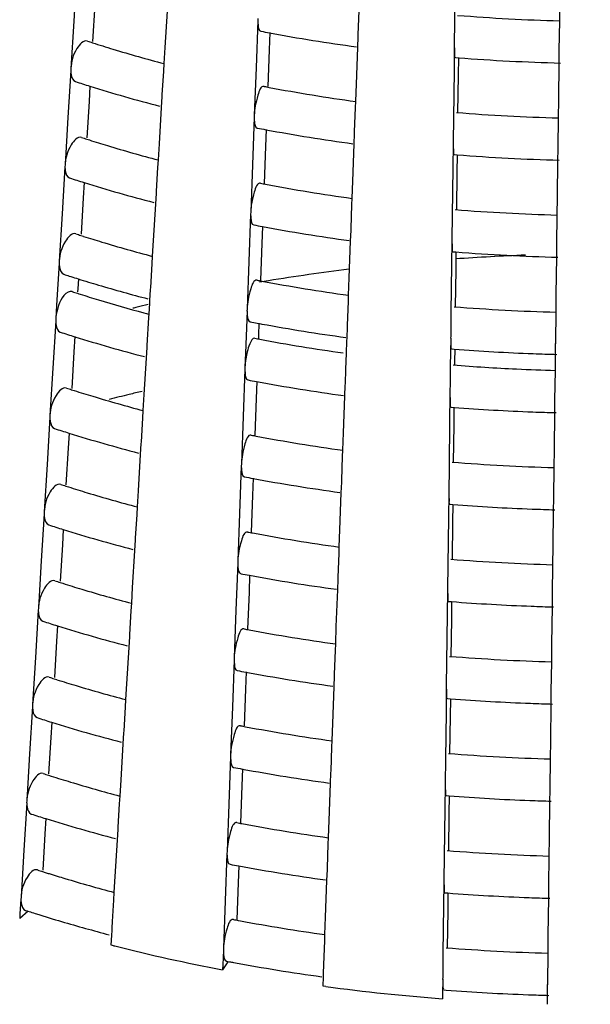
# Model space of a CAD drawing. Units: millimetres. Extents: x -1 to 1616, y -1 to 2285.
# Drawn here: x 845 to 848, y 1439 to 1443 of the extents above; entities that cross this region are included whole.
import ezdxf

# ---------------------------------------------------------------- set-up
doc = ezdxf.new("R2010")
doc.units = ezdxf.units.MM
doc.header["$LTSCALE"] = 148.923077
doc.layers.add('GEOM', color=7, linetype='CONTINUOUS')

msp = doc.modelspace()

# ---------------------------------------------------------------- linework, layer by layer
at = {"layer": 'GEOM', "color": 7, "linetype": 'CONTINUOUS'}
for p, q in [((845.5088, 1443.6462), (845.4952, 1443.4222)), ((847.3022, 1443.6483), (847.2993, 1443.4228)), ((845.5953, 1443.4995), (845.5848, 1443.3267)), ((847.7969, 1443.4246), (847.798, 1443.5094)), ((845.9282, 1443.2972), (845.9386, 1443.4695)), ((846.8428, 1443.3586), (846.847, 1443.4709)), ((845.4952, 1443.4222), (845.4817, 1443.1987)), ((846.367, 1443.4265), (846.3586, 1443.2014)), ((846.3673, 1443.4359), (846.3669, 1443.4259)), ((847.2993, 1443.4228), (847.2979, 1443.3103)), ((847.7952, 1443.2841), (847.7969, 1443.4246)), ((846.4235, 1443.3683), (846.4205, 1443.2872)), ((846.8406, 1443.2984), (846.8425, 1443.3497)), ((846.8425, 1443.3487), (846.8428, 1443.3586)), ((845.9237, 1443.2225), (845.9282, 1443.2972)), ((846.8341, 1443.1242), (846.8406, 1443.2984)), ((847.2978, 1443.3009), (847.2964, 1443.188)), ((847.2979, 1443.3103), (847.2978, 1443.3003)), ((846.4205, 1443.2872), (846.414, 1443.1127)), ((847.3031, 1443.2505), (847.3169, 1443.2494)), ((847.7944, 1443.2244), (847.7951, 1443.2752)), ((847.7951, 1443.2741), (847.7952, 1443.2841)), ((845.9215, 1443.1854), (845.9237, 1443.2225)), ((847.317, 1443.2496), (847.3159, 1443.1653)), ((847.7923, 1443.049), (847.7944, 1443.2244)), ((845.4813, 1443.1894), (845.4677, 1442.9654)), ((845.4817, 1443.1987), (845.4811, 1443.1888)), ((845.9147, 1443.0737), (845.9215, 1443.1854)), ((846.3586, 1443.2014), (846.3503, 1442.9767)), ((847.2964, 1443.188), (847.2936, 1442.9625)), ((847.3159, 1443.1653), (847.3137, 1442.9898)), ((845.5722, 1443.1149), (845.5679, 1443.0426)), ((846.8311, 1443.0429), (846.8341, 1443.1242)), ((845.9111, 1443.0127), (845.9142, 1443.0648)), ((845.9142, 1443.0638), (845.9147, 1443.0737)), ((845.5679, 1443.0426), (845.5573, 1442.8699)), ((846.83, 1443.0117), (846.8311, 1443.0429)), ((847.7912, 1442.9642), (847.7923, 1443.049)), ((845.9007, 1442.8404), (845.9111, 1443.0127)), ((846.3503, 1442.9767), (846.3499, 1442.9668)), ((846.8258, 1442.8995), (846.83, 1443.0117)), ((845.4677, 1442.9654), (845.4543, 1442.7419)), ((846.35, 1442.9674), (846.3416, 1442.7423)), ((847.2936, 1442.9625), (847.2922, 1442.8499)), ((847.7894, 1442.8238), (847.7912, 1442.9642)), ((846.4065, 1442.9091), (846.4035, 1442.828)), ((846.8236, 1442.8392), (846.8255, 1442.8905)), ((846.8255, 1442.8895), (846.8258, 1442.8995)), ((845.8962, 1442.7657), (845.9007, 1442.8404)), ((846.8172, 1442.665), (846.8236, 1442.8392)), ((847.2921, 1442.8406), (847.2907, 1442.7277)), ((847.2922, 1442.8499), (847.292, 1442.8399)), ((846.4035, 1442.828), (846.397, 1442.6535)), ((847.2973, 1442.7901), (847.3112, 1442.789)), ((847.3112, 1442.7893), (847.3102, 1442.7049)), ((847.7887, 1442.764), (847.7893, 1442.8148)), ((847.7894, 1442.8138), (847.7894, 1442.8238)), ((845.4543, 1442.7419), (845.4536, 1442.732)), ((845.894, 1442.7285), (845.8962, 1442.7657)), ((846.3416, 1442.7423), (846.3333, 1442.5176)), ((847.7865, 1442.5887), (847.7887, 1442.764)), ((845.4538, 1442.7326), (845.4402, 1442.5086)), ((845.8873, 1442.6169), (845.894, 1442.7285)), ((847.2907, 1442.7277), (847.2878, 1442.5022)), ((847.3102, 1442.7049), (847.308, 1442.5294)), ((845.5447, 1442.6581), (845.5404, 1442.5858)), ((846.8142, 1442.5837), (846.8172, 1442.665)), ((845.8836, 1442.5559), (845.8867, 1442.608)), ((845.8867, 1442.607), (845.8873, 1442.6169)), ((845.5404, 1442.5858), (845.5299, 1442.4131)), ((845.8732, 1442.3836), (845.8836, 1442.5559)), ((846.8088, 1442.4403), (846.813, 1442.5526)), ((846.813, 1442.5526), (846.8142, 1442.5837)), ((847.7855, 1442.5039), (847.7865, 1442.5887)), ((845.4402, 1442.5086), (845.4268, 1442.2851)), ((846.3331, 1442.5083), (846.3246, 1442.2831)), ((846.3333, 1442.5176), (846.3329, 1442.5076)), ((847.7837, 1442.3634), (847.7855, 1442.5039)), ((847.2878, 1442.5022), (847.2864, 1442.3896)), ((846.3896, 1442.45), (846.3865, 1442.3689)), ((846.8066, 1442.3801), (846.8085, 1442.4314)), ((846.8085, 1442.4304), (846.8088, 1442.4403)), ((845.8687, 1442.3089), (845.8732, 1442.3836)), ((846.3865, 1442.3689), (846.38, 1442.1944)), ((846.8002, 1442.2059), (846.8066, 1442.3801)), ((847.2864, 1442.3802), (847.2849, 1442.2673)), ((847.2864, 1442.3896), (847.2863, 1442.3796)), ((847.2916, 1442.3298), (847.3054, 1442.3287)), ((847.3055, 1442.3289), (847.3044, 1442.2446)), ((847.783, 1442.3037), (847.7836, 1442.3545)), ((847.7836, 1442.3535), (847.7837, 1442.3634)), ((845.4264, 1442.2758), (845.4143, 1442.077)), ((845.4268, 1442.2851), (845.4262, 1442.2752)), ((845.8598, 1442.1601), (845.8665, 1442.2717)), ((845.8665, 1442.2717), (845.8687, 1442.3089)), ((846.3246, 1442.2831), (846.3163, 1442.0584)), ((847.7808, 1442.1284), (847.783, 1442.3037)), ((847.2849, 1442.2673), (847.2821, 1442.0418)), ((847.3044, 1442.2446), (847.3022, 1442.0691)), ((845.5077, 1442.2037), (845.5167, 1442.2009)), ((845.5172, 1442.2013), (845.5143, 1442.154)), ((846.7972, 1442.1246), (846.8002, 1442.2059)), ((845.5143, 1442.154), (845.5134, 1442.139)), ((845.8561, 1442.099), (845.8593, 1442.1512)), ((845.8592, 1442.1502), (845.8598, 1442.1601)), ((845.8523, 1442.0348), (845.8553, 1442.0845)), ((845.8553, 1442.0845), (845.8561, 1442.099)), ((846.7919, 1441.9812), (846.796, 1442.0934)), ((846.796, 1442.0934), (846.7972, 1442.1246)), ((847.7797, 1442.0436), (847.7808, 1442.1284)), ((845.4143, 1442.077), (845.4103, 1442.011)), ((846.3161, 1442.0491), (846.3086, 1441.8493)), ((846.3163, 1442.0584), (846.3159, 1442.0485)), ((847.2821, 1442.0418), (847.2807, 1441.9292)), ((847.778, 1441.9031), (847.7797, 1442.0436)), ((845.4099, 1442.0017), (845.3963, 1441.7777)), ((845.4103, 1442.011), (845.4097, 1442.0011)), ((845.8433, 1441.886), (845.8513, 1442.0181)), ((845.8513, 1442.0181), (845.8523, 1442.0348)), ((846.3726, 1441.9908), (846.3704, 1441.9348)), ((846.7896, 1441.9209), (846.7915, 1441.9723)), ((846.7915, 1441.9712), (846.7919, 1441.9812)), ((845.5008, 1441.9273), (845.4964, 1441.8549)), ((846.3704, 1441.9348), (846.3698, 1441.9189)), ((846.787, 1441.8491), (846.7891, 1441.9053)), ((846.7891, 1441.9053), (846.7896, 1441.9209)), ((847.2806, 1441.9199), (847.2789, 1441.7862)), ((847.2807, 1441.9292), (847.2805, 1441.9193)), ((847.7779, 1441.8931), (847.778, 1441.9031)), ((845.4964, 1441.8549), (845.4859, 1441.6822)), ((845.8396, 1441.825), (845.8428, 1441.8771)), ((845.8427, 1441.8761), (845.8433, 1441.886)), ((847.2858, 1441.8694), (847.2973, 1441.8685)), ((847.2997, 1441.8686), (847.299, 1441.8094)), ((847.7772, 1441.8433), (847.7778, 1441.8941)), ((845.8293, 1441.6527), (845.8396, 1441.825)), ((846.3086, 1441.8493), (846.3061, 1441.783)), ((846.7841, 1441.772), (846.787, 1441.8491)), ((847.299, 1441.8094), (847.2988, 1441.7929)), ((847.7763, 1441.7674), (847.777, 1441.827)), ((847.777, 1441.827), (847.7772, 1441.8433)), ((845.3963, 1441.7777), (845.3828, 1441.5542)), ((846.3059, 1441.7736), (846.2975, 1441.5485)), ((846.3061, 1441.783), (846.3058, 1441.773)), ((846.7817, 1441.7057), (846.7841, 1441.772)), ((847.2789, 1441.7862), (847.2781, 1441.7195)), ((847.7745, 1441.6269), (847.7763, 1441.7674)), ((846.3624, 1441.7154), (846.3594, 1441.6342)), ((847.2781, 1441.7195), (847.2772, 1441.653)), ((846.7794, 1441.6455), (846.7813, 1441.6968)), ((846.7813, 1441.6957), (846.7817, 1441.7057)), ((845.8248, 1441.578), (845.8293, 1441.6527)), ((846.3594, 1441.6342), (846.3528, 1441.4598)), ((846.773, 1441.4712), (846.7794, 1441.6455)), ((847.2772, 1441.6437), (847.2757, 1441.5308)), ((847.2772, 1441.653), (847.2771, 1441.6431)), ((847.7738, 1441.5671), (847.7744, 1441.6179)), ((847.7744, 1441.6169), (847.7745, 1441.6269)), ((845.8225, 1441.5408), (845.8248, 1441.578)), ((847.2824, 1441.5932), (847.2962, 1441.5921)), ((847.2963, 1441.5924), (847.2952, 1441.508)), ((845.3824, 1441.5449), (845.3688, 1441.3209)), ((845.3828, 1441.5542), (845.3822, 1441.5443)), ((845.8158, 1441.4292), (845.8225, 1441.5408)), ((846.2975, 1441.5485), (846.2892, 1441.3238)), ((847.2757, 1441.5308), (847.2729, 1441.3053)), ((847.7716, 1441.3918), (847.7738, 1441.5671)), ((847.2952, 1441.508), (847.293, 1441.3325)), ((845.4733, 1441.4705), (845.4689, 1441.3981)), ((846.77, 1441.3899), (846.773, 1441.4712)), ((845.4689, 1441.3981), (845.4584, 1441.2254)), ((845.8122, 1441.3682), (845.8153, 1441.4203)), ((845.8153, 1441.4193), (845.8158, 1441.4292)), ((846.7688, 1441.3588), (846.77, 1441.3899)), ((847.7705, 1441.307), (847.7716, 1441.3918)), ((845.8018, 1441.1959), (845.8122, 1441.3682)), ((846.7647, 1441.2466), (846.7688, 1441.3588)), ((845.3688, 1441.3209), (845.3553, 1441.0974)), ((846.2889, 1441.3145), (846.2805, 1441.0893)), ((846.2892, 1441.3238), (846.2888, 1441.3139)), ((847.2729, 1441.3053), (847.2715, 1441.1927)), ((847.7688, 1441.1666), (847.7705, 1441.307)), ((846.3454, 1441.2562), (846.3424, 1441.1751)), ((846.7644, 1441.2366), (846.7647, 1441.2466)), ((846.7625, 1441.1863), (846.7644, 1441.2376)), ((845.7973, 1441.1212), (845.8018, 1441.1959)), ((846.3424, 1441.1751), (846.3359, 1441.0006)), ((846.756, 1441.0121), (846.7625, 1441.1863)), ((847.2714, 1441.1833), (847.27, 1441.0704)), ((847.2715, 1441.1927), (847.2713, 1441.1827)), ((847.768, 1441.1068), (847.7687, 1441.1576)), ((847.7687, 1441.1566), (847.7688, 1441.1666)), ((845.7951, 1441.084), (845.7973, 1441.1212)), ((847.2766, 1441.1329), (847.2905, 1441.1318)), ((847.2906, 1441.132), (847.2895, 1441.0477)), ((847.7658, 1440.9315), (847.768, 1441.1068)), ((845.3549, 1441.0881), (845.3413, 1440.8641)), ((845.3553, 1441.0974), (845.3547, 1441.0875)), ((845.7884, 1440.9724), (845.7951, 1441.084)), ((846.2805, 1441.0893), (846.2722, 1440.8647)), ((847.27, 1441.0704), (847.2672, 1440.8449)), ((845.4458, 1441.0137), (845.4414, 1440.9413)), ((846.753, 1440.9308), (846.756, 1441.0121)), ((847.2895, 1441.0477), (847.2873, 1440.8722)), ((845.7847, 1440.9114), (845.7878, 1440.9635)), ((845.7878, 1440.9625), (845.7884, 1440.9724)), ((845.4414, 1440.9413), (845.4309, 1440.7686)), ((846.7519, 1440.8996), (846.753, 1440.9308)), ((847.7648, 1440.8467), (847.7658, 1440.9315)), ((845.7743, 1440.7391), (845.7847, 1440.9114)), ((846.7477, 1440.7874), (846.7519, 1440.8996)), ((845.3413, 1440.8641), (845.3279, 1440.6406)), ((846.2719, 1440.8553), (846.2635, 1440.6302)), ((846.2722, 1440.8647), (846.2718, 1440.8547)), ((847.2672, 1440.8449), (847.2658, 1440.7324)), ((847.763, 1440.7062), (847.7648, 1440.8467)), ((846.3284, 1440.7971), (846.3254, 1440.7159)), ((846.7455, 1440.7272), (846.7474, 1440.7785)), ((846.7474, 1440.7775), (846.7477, 1440.7874)), ((845.7698, 1440.6644), (845.7743, 1440.7391)), ((847.2658, 1440.7324), (847.2656, 1440.7224)), ((846.3254, 1440.7159), (846.3189, 1440.5415)), ((846.739, 1440.5529), (846.7455, 1440.7272)), ((847.2657, 1440.723), (847.2643, 1440.6101)), ((847.7623, 1440.6465), (847.7629, 1440.6973)), ((847.7629, 1440.6962), (847.763, 1440.7062)), ((845.3279, 1440.6406), (845.3272, 1440.6307)), ((845.7676, 1440.6272), (845.7698, 1440.6644)), ((847.2709, 1440.6726), (847.2847, 1440.6715)), ((847.2848, 1440.6717), (847.2838, 1440.5874)), ((847.7601, 1440.4711), (847.7623, 1440.6465)), ((845.3275, 1440.6313), (845.3138, 1440.4073)), ((845.7609, 1440.5156), (845.7676, 1440.6272)), ((846.2635, 1440.6302), (846.2552, 1440.4055)), ((847.2643, 1440.6101), (847.2614, 1440.3846)), ((845.4183, 1440.5569), (845.414, 1440.4845)), ((846.736, 1440.4716), (846.739, 1440.5529)), ((847.2838, 1440.5874), (847.2815, 1440.4119)), ((845.7572, 1440.4545), (845.7603, 1440.5067)), ((845.7603, 1440.5057), (845.7609, 1440.5156)), ((845.414, 1440.4845), (845.4035, 1440.3118)), ((845.7469, 1440.2823), (845.7572, 1440.4545)), ((846.7349, 1440.4405), (846.736, 1440.4716)), ((847.759, 1440.3863), (847.7601, 1440.4711)), ((845.3138, 1440.4073), (845.3004, 1440.1838)), ((846.2552, 1440.4055), (846.2548, 1440.3956)), ((846.7307, 1440.3283), (846.7349, 1440.4405)), ((846.255, 1440.3962), (846.2465, 1440.1711)), ((847.2614, 1440.3846), (847.26, 1440.272)), ((847.7573, 1440.2459), (847.759, 1440.3863)), ((846.3114, 1440.3379), (846.3084, 1440.2568)), ((846.7285, 1440.268), (846.7304, 1440.3193)), ((846.7304, 1440.3183), (846.7307, 1440.3283)), ((845.4029, 1440.3055), (845.4155, 1440.3015)), ((845.7424, 1440.2076), (845.7469, 1440.2823)), ((846.7221, 1440.0938), (846.7285, 1440.268)), ((847.26, 1440.272), (847.2599, 1440.262)), ((846.3084, 1440.2568), (846.3019, 1440.0823)), ((847.2599, 1440.2627), (847.2585, 1440.1498)), ((847.7565, 1440.1861), (847.7572, 1440.2369)), ((847.7572, 1440.2359), (847.7573, 1440.2459)), ((845.3, 1440.1745), (845.2864, 1439.9505)), ((845.3004, 1440.1838), (845.2998, 1440.1739)), ((845.7334, 1440.0588), (845.7401, 1440.1704)), ((845.7401, 1440.1704), (845.7424, 1440.2076)), ((846.2465, 1440.1711), (846.2382, 1439.9464)), ((847.2652, 1440.2122), (847.279, 1440.2111)), ((847.2791, 1440.2114), (847.278, 1440.127)), ((847.7543, 1440.0108), (847.7565, 1440.1861)), ((847.2585, 1440.1498), (847.2557, 1439.9243)), ((847.278, 1440.127), (847.2758, 1439.9515)), ((845.3909, 1440.1001), (845.3865, 1440.0277)), ((846.7191, 1440.0125), (846.7221, 1440.0938)), ((845.7297, 1439.9977), (845.7329, 1440.0499)), ((845.7328, 1440.0489), (845.7334, 1440.0588)), ((845.3865, 1440.0277), (845.376, 1439.855)), ((845.7194, 1439.8255), (845.7297, 1439.9977)), ((846.7179, 1439.9814), (846.7191, 1440.0125)), ((847.7533, 1439.926), (847.7543, 1440.0108)), ((845.2864, 1439.9505), (845.2729, 1439.727)), ((846.238, 1439.9371), (846.2296, 1439.7119)), ((846.2382, 1439.9464), (846.2378, 1439.9364)), ((846.7138, 1439.8691), (846.7179, 1439.9814)), ((847.2557, 1439.9243), (847.2543, 1439.8117)), ((847.7515, 1439.7856), (847.7533, 1439.926)), ((845.3754, 1439.8487), (845.388, 1439.8447)), ((846.2944, 1439.8788), (846.2914, 1439.7976)), ((846.7115, 1439.8089), (846.7134, 1439.8602)), ((846.7134, 1439.8592), (846.7138, 1439.8691)), ((845.7149, 1439.7508), (845.7194, 1439.8255)), ((846.2914, 1439.7976), (846.2849, 1439.6232)), ((846.7051, 1439.6347), (846.7115, 1439.8089)), ((847.2542, 1439.8023), (847.2528, 1439.6894)), ((847.2543, 1439.8117), (847.2541, 1439.8017)), ((845.7127, 1439.7136), (845.7149, 1439.7508)), ((847.2594, 1439.7519), (847.2733, 1439.7508)), ((847.2733, 1439.751), (847.2723, 1439.6667)), ((847.7508, 1439.7258), (847.7514, 1439.7766)), ((847.7514, 1439.7756), (847.7515, 1439.7856)), ((845.2725, 1439.7177), (845.2589, 1439.4937)), ((845.2729, 1439.727), (845.2723, 1439.7171)), ((845.7059, 1439.602), (845.7127, 1439.7136)), ((846.2296, 1439.7119), (846.2212, 1439.4872)), ((847.7486, 1439.5505), (847.7508, 1439.7258)), ((847.2528, 1439.6894), (847.2499, 1439.4639)), ((847.2723, 1439.6667), (847.2701, 1439.4912)), ((845.3634, 1439.6434), (845.359, 1439.5709)), ((846.7021, 1439.5533), (846.7051, 1439.6347)), ((845.359, 1439.5709), (845.3485, 1439.3982)), ((845.7023, 1439.5409), (845.7054, 1439.5931)), ((845.7054, 1439.592), (845.7059, 1439.602)), ((845.6919, 1439.3687), (845.7023, 1439.5409)), ((846.6968, 1439.41), (846.7009, 1439.5222)), ((846.7009, 1439.5222), (846.7021, 1439.5533)), ((847.7475, 1439.4657), (847.7486, 1439.5505)), ((845.2589, 1439.4937), (845.2455, 1439.2702)), ((846.221, 1439.4779), (846.2126, 1439.2528)), ((846.2212, 1439.4872), (846.2209, 1439.4773)), ((847.2499, 1439.4639), (847.2485, 1439.3514)), ((847.7458, 1439.3252), (847.7475, 1439.4657)), ((845.348, 1439.3919), (845.3605, 1439.3879)), ((846.2775, 1439.4196), (846.2745, 1439.3385)), ((846.6945, 1439.3497), (846.6964, 1439.4011)), ((846.6964, 1439.4), (846.6968, 1439.41)), ((845.6874, 1439.294), (845.6919, 1439.3687)), ((846.2745, 1439.3385), (846.2679, 1439.164)), ((846.6881, 1439.1755), (846.6945, 1439.3497)), ((847.2484, 1439.342), (847.247, 1439.2291)), ((847.2485, 1439.3514), (847.2484, 1439.3414)), ((845.6852, 1439.2568), (845.6874, 1439.294)), ((847.2537, 1439.2916), (847.2675, 1439.2905)), ((847.2676, 1439.2907), (847.2665, 1439.2063)), ((847.745, 1439.2654), (847.7457, 1439.3163)), ((847.7457, 1439.3152), (847.7458, 1439.3252)), ((845.245, 1439.261), (845.2407, 1439.1916)), ((845.2455, 1439.2702), (845.2448, 1439.2603)), ((845.6791, 1439.1559), (845.6852, 1439.2568)), ((846.2126, 1439.2528), (846.2043, 1439.0281)), ((847.7429, 1439.0901), (847.745, 1439.2654)), ((845.2798, 1439.2039), (845.2394, 1439.1688)), ((845.2407, 1439.1916), (845.2394, 1439.1688)), ((847.247, 1439.2291), (847.2442, 1439.0036)), ((847.2665, 1439.2063), (847.2643, 1439.0309)), ((845.6779, 1439.1352), (845.6785, 1439.1452)), ((845.6785, 1439.1452), (845.6791, 1439.1559)), ((846.2746, 1439.1603), (846.2845, 1439.1584)), ((846.6851, 1439.0942), (846.6881, 1439.1755)), ((845.6751, 1439.0897), (845.6765, 1439.1129)), ((845.6765, 1439.1129), (845.678, 1439.1366)), ((845.6724, 1439.0438), (845.6751, 1439.0897)), ((846.6798, 1438.9509), (846.6839, 1439.0631)), ((846.6839, 1439.0631), (846.6851, 1439.0942)), ((847.7418, 1439.0053), (847.7429, 1439.0901)), ((846.204, 1439.0189), (846.2013, 1438.9491)), ((846.2043, 1439.0281), (846.2039, 1439.0182)), ((847.2442, 1439.0036), (847.2428, 1438.891)), ((847.74, 1438.8649), (847.7418, 1439.0053)), ((846.2247, 1438.9634), (846.2005, 1438.9263)), ((846.2188, 1438.9673), (846.2325, 1438.9647)), ((846.2013, 1438.9491), (846.2005, 1438.9263)), ((846.6776, 1438.8927), (846.6786, 1438.9184)), ((846.6786, 1438.9184), (846.6795, 1438.9423)), ((846.6795, 1438.9409), (846.6798, 1438.9509)), ((846.676, 1438.849), (846.6776, 1438.8927)), ((847.2427, 1438.8818), (847.2418, 1438.8118)), ((847.2428, 1438.891), (847.2426, 1438.881)), ((847.74, 1438.8549), (847.74, 1438.8649)), ((846.6892, 1438.8472), (846.676, 1438.849)), ((847.2479, 1438.8312), (847.2592, 1438.8304)), ((847.7393, 1438.8052), (847.7396, 1438.8324)), ((847.7396, 1438.8324), (847.7399, 1438.8563)), ((847.2418, 1438.8118), (847.2415, 1438.7889)), ((847.7388, 1438.7628), (847.7393, 1438.8052))]:
    msp.add_line(p, q, dxfattribs=at)
for centre, radius, start, end in [((848.0223, 1452.1846), 8.7631, 265.36166, 268.52651), ((847.8695, 1451.0772), 7.8445, 259.06715, 259.37199), ((847.9316, 1451.4217), 8.1945, 259.38978, 262.30501), ((847.4786, 1449.1988), 6.1761, 251.90075, 252.13821), ((847.5195, 1449.3267), 6.3104, 252.14064, 253.0631), ((847.6205, 1449.6623), 6.6609, 253.07366, 255.23176), ((848.0233, 1452.1942), 8.9727, 265.48481, 268.57639), ((847.4924, 1449.2408), 6.4203, 251.95052, 252.5931), ((847.6108, 1449.6271), 6.8244, 252.6151, 255.49578), ((847.8646, 1450.694), 7.7214, 259.04595, 259.22168), ((847.9264, 1451.0328), 8.0658, 259.24066, 262.19183), ((848.0222, 1451.832), 8.8709, 265.38138, 268.50776), ((847.8684, 1450.7151), 7.9428, 259.08782, 259.38891), ((847.9304, 1451.0596), 8.2928, 259.40629, 262.28695), ((847.4736, 1448.8194), 6.2567, 251.92538, 252.15984), ((847.4864, 1448.8592), 6.2984, 252.15971, 252.28088), ((847.519, 1448.9618), 6.4061, 252.28277, 253.08185), ((847.6156, 1449.284), 6.7425, 253.09264, 255.21568), ((848.0232, 1451.8418), 9.0807, 265.50263, 268.55744), ((847.4873, 1448.8613), 6.5008, 251.97393, 252.60841), ((847.6057, 1449.2478), 6.905, 252.62991, 255.47705), ((847.8635, 1450.3321), 7.8198, 259.06713, 259.24071), ((847.9252, 1450.6708), 8.1641, 259.25924, 262.17487), ((848.0221, 1451.4793), 8.9787, 265.40062, 268.48945), ((847.8672, 1450.353), 8.041, 259.108, 259.40543), ((847.4686, 1448.4401), 6.3373, 251.94941, 252.18093), ((847.9291, 1450.6975), 8.3911, 259.42241, 262.26931), ((847.4814, 1448.4798), 6.379, 252.18081, 252.30029), ((847.5142, 1448.5834), 6.4877, 252.30219, 253.10078), ((847.6108, 1448.9057), 6.8242, 253.11116, 255.19998), ((848.0232, 1451.4894), 9.1887, 265.52004, 268.53892), ((848.0233, 1432.1373), 10.1837, 92.18618, 94.05715), ((847.9482, 1432.8901), 9.427, 97.00134, 99.34503), ((847.468, 1448.4375), 6.5347, 251.99577, 252.2279), ((847.4876, 1448.4988), 6.5991, 252.22803, 252.54097), ((847.5341, 1448.6478), 6.7551, 252.62405, 253.47085), ((847.8624, 1449.9701), 7.9182, 259.0878, 259.25928), ((847.9107, 1433.1255), 9.1886, 99.35324, 99.61737), ((847.9239, 1450.3087), 8.2624, 259.27737, 262.15831), ((847.4656, 1448.2125), 6.3857, 251.96355, 252.19358), ((847.4783, 1448.2522), 6.4274, 252.19345, 252.31172), ((847.6266, 1448.9631), 7.0837, 253.47937, 255.44745), ((847.5114, 1448.3564), 6.5367, 252.31361, 253.11191), ((847.6015, 1448.6567), 6.8502, 253.1199, 254.9895), ((847.7091, 1434.1048), 8.1885, 103.51714, 103.66469), ((847.7257, 1434.0356), 8.2598, 103.14062, 103.51681), ((847.664, 1448.885), 7.0869, 254.97981, 255.17893), ((848.0221, 1451.1267), 9.0865, 265.41941, 268.47158), ((847.8649, 1449.9845), 8.1329, 259.12763, 259.36814), ((847.8737, 1450.0317), 8.1808, 259.36805, 259.52604), ((847.4792, 1448.2542), 6.6296, 252.01024, 252.63218), ((847.9296, 1450.3467), 8.5008, 259.54146, 262.25079), ((847.5975, 1448.6408), 7.0339, 252.65291, 255.44799), ((847.8617, 1449.7529), 7.9773, 259.09996, 259.27021), ((847.9214, 1450.0809), 8.3107, 259.28688, 262.04491), ((848.0221, 1451.1208), 9.2806, 265.52068, 267.83489), ((848.0248, 1451.1863), 9.3461, 267.83333, 268.51796), ((848.0197, 1450.8783), 9.1143, 265.42673, 267.31365), ((848.0242, 1450.973), 9.2091, 267.31328, 268.45733), ((847.8654, 1449.7736), 8.1983, 259.1393, 259.43106), ((847.9272, 1450.1181), 8.5483, 259.44744, 262.24193), ((847.4606, 1447.8331), 6.4663, 251.98666, 252.21365), ((847.4733, 1447.8727), 6.5079, 252.21353, 252.33041), ((847.5066, 1447.978), 6.6183, 252.3323, 253.13011), ((847.707, 1433.7049), 8.1838, 103.34001, 103.78068), ((847.6031, 1448.3004), 6.9548, 253.13989, 255.17563), ((847.6683, 1433.8624), 8.0216, 103.77978, 104.48186), ((848.0221, 1450.91), 9.3461, 265.54547, 267.83744), ((848.0248, 1450.9747), 9.4108, 267.83593, 268.50736), ((847.4742, 1447.8747), 6.7101, 252.03224, 252.64659), ((847.5924, 1448.2615), 7.1145, 252.66687, 255.43036), ((847.8606, 1449.3909), 8.0757, 259.11985, 259.28807), ((847.922, 1449.7294), 8.4196, 259.3055, 262.13262), ((848.0219, 1450.5625), 9.2591, 265.44856, 268.44386), ((847.8642, 1449.4114), 8.2965, 259.15828, 259.4466), ((847.9259, 1449.7559), 8.6465, 259.46262, 262.22532), ((847.4556, 1447.4538), 6.5469, 252.00923, 252.23347), ((847.4683, 1447.4934), 6.5885, 252.23335, 252.34866), ((847.5018, 1447.5996), 6.6999, 252.35055, 253.14789), ((847.5983, 1447.922), 7.0365, 253.1573, 255.16087), ((848.0221, 1450.558), 9.4546, 265.56194, 267.84168), ((848.0248, 1450.6221), 9.5186, 267.84017, 268.49001), ((847.4691, 1447.4952), 6.7905, 252.05374, 252.66068), ((847.5873, 1447.8821), 7.1951, 252.68052, 255.41313), ((847.8594, 1449.029), 8.1741, 259.13928, 259.30552), ((847.9207, 1449.3673), 8.5179, 259.32255, 262.11705), ((848.0219, 1450.2099), 9.3669, 265.46624, 268.42704), ((847.863, 1449.0493), 8.3948, 259.17682, 259.46179), ((847.9247, 1449.3938), 8.7447, 259.47745, 262.20909), ((847.4506, 1447.0744), 6.6275, 252.03127, 252.25283), ((847.4632, 1447.114), 6.669, 252.25271, 252.36649), ((847.4971, 1447.2212), 6.7815, 252.36838, 253.16524), ((847.5935, 1447.5437), 7.1181, 253.17431, 255.14645), ((848.0221, 1450.2061), 9.5631, 265.57803, 267.84581), ((848.0247, 1450.2694), 9.6265, 267.84432, 268.47305), ((847.464, 1447.1158), 6.871, 252.07475, 252.67446), ((847.5822, 1447.5027), 7.2756, 252.69387, 255.39628), ((847.8583, 1448.667), 8.2725, 259.15825, 259.32257), ((847.9195, 1449.0052), 8.6162, 259.33921, 262.10183), ((848.0218, 1449.8573), 9.4747, 265.48351, 268.41061), ((847.4455, 1446.6951), 6.7081, 252.0528, 252.27174), ((847.8619, 1448.6872), 8.493, 259.19495, 259.47664), ((847.9235, 1449.0317), 8.843, 259.49196, 262.19322), ((847.4923, 1446.8428), 6.8631, 252.38581, 253.1822), ((847.5887, 1447.1654), 7.1997, 253.19093, 255.13236), ((848.022, 1449.8541), 9.6716, 265.59376, 267.84985), ((848.0246, 1449.9168), 9.7343, 267.84837, 268.45647), ((847.459, 1446.7363), 6.9515, 252.09528, 252.68794), ((847.5771, 1447.1234), 7.3562, 252.70694, 255.37981), ((847.8571, 1448.305), 8.3709, 259.17679, 259.33922), ((847.9183, 1448.6431), 8.7145, 259.35549, 262.08695), ((848.0217, 1449.5047), 9.5826, 265.50039, 268.39455), ((847.4405, 1446.3157), 6.7887, 252.07384, 252.29022), ((847.4876, 1446.4644), 6.9447, 252.40284, 253.19877), ((847.8607, 1448.325), 8.5913, 259.21266, 259.49115), ((847.9222, 1448.6695), 8.9412, 259.50614, 262.1777), ((847.5839, 1446.787), 7.2814, 253.20718, 255.11858), ((848.022, 1449.5022), 9.7801, 265.60915, 267.8538), ((848.0246, 1449.5642), 9.8421, 267.85232, 268.44026), ((847.4539, 1446.3568), 7.032, 252.11536, 252.70112), ((847.572, 1446.744), 7.4368, 252.71972, 255.36369), ((847.856, 1447.943), 8.4693, 259.19491, 259.3555), ((847.917, 1448.281), 8.8128, 259.37141, 262.07241), ((848.0217, 1449.1521), 9.6904, 265.5169, 268.37885), ((847.8595, 1447.9629), 8.6895, 259.22999, 259.50534), ((847.4355, 1445.9363), 6.8693, 252.09441, 252.30829), ((847.4586, 1446.0088), 6.9454, 252.41766, 252.57899), ((847.4888, 1446.1057), 7.0468, 252.58012, 253.21426), ((847.921, 1448.3074), 9.0395, 259.52002, 262.16252), ((847.579, 1446.4087), 7.363, 253.22306, 255.10511), ((848.022, 1449.1502), 9.8885, 265.62419, 267.85765), ((848.0245, 1449.2115), 9.9499, 267.85619, 268.42439), ((847.4339, 1445.9308), 7.0635, 252.13411, 252.32977), ((847.4512, 1445.9851), 7.1206, 252.32985, 252.58153), ((847.4976, 1446.1341), 7.2767, 252.58411, 253.55816), ((847.5944, 1446.4647), 7.6211, 253.56391, 255.32384), ((847.8549, 1447.581), 8.5677, 259.21263, 259.37141), ((847.917, 1447.9267), 8.919, 259.45286, 262.05738), ((847.6618, 1446.7801), 7.9879, 255.57842, 255.71005), ((847.7716, 1447.2296), 8.4506, 255.74085, 259.28548), ((848.0216, 1448.7995), 9.7983, 265.53304, 268.36349), ((847.8594, 1447.6061), 8.7933, 259.33782, 259.47003), ((847.9187, 1447.9387), 9.1311, 259.48506, 262.14138), ((847.9939, 1448.5598), 9.7998, 262.34867, 265.59645), ((848.0219, 1448.7978), 9.9966, 265.62383, 267.86146), ((848.0245, 1448.8589), 10.0577, 267.85997, 268.40887)]:
    msp.add_arc(centre, radius, start, end, dxfattribs=at)
for points, knots in [([(846.367, 1443.4265), (846.367, 1443.4198), (846.3682, 1443.4037), (846.3705, 1443.3772), (846.3818, 1443.3751)], [0, 0, 0, 0, 0.369952, 1, 1, 1, 1]), ([(845.5599, 1443.3283), (845.5407, 1443.3344), (845.4945, 1443.2782), (845.4837, 1443.2315), (845.4817, 1443.1987)], [0, 0, 0, 0, 0.379902, 1, 1, 1, 1]), ([(847.2978, 1443.3009), (847.2978, 1443.2887), (847.3008, 1443.2769), (847.2983, 1443.2507), (847.3031, 1443.2505)], [0, 0, 0, 0, 0.717338, 1, 1, 1, 1]), ([(845.4813, 1443.1894), (845.4813, 1443.1829), (845.4824, 1443.1644), (845.4907, 1443.1404), (845.5031, 1443.1364)], [0, 0, 0, 0, 0.33052, 1, 1, 1, 1]), ([(846.3973, 1443.1133), (846.3805, 1443.1164), (846.3595, 1443.0462), (846.3515, 1443.0089), (846.3503, 1442.9767)], [0, 0, 0, 0, 0.346949, 1, 1, 1, 1]), ([(846.35, 1442.9674), (846.35, 1442.9607), (846.3512, 1442.9445), (846.3536, 1442.918), (846.3648, 1442.916)], [0, 0, 0, 0, 0.369973, 1, 1, 1, 1]), ([(845.5324, 1442.8714), (845.5132, 1442.8775), (845.467, 1442.8214), (845.4562, 1442.7747), (845.4543, 1442.7419)], [0, 0, 0, 0, 0.379933, 1, 1, 1, 1]), ([(847.2921, 1442.8406), (847.2921, 1442.8284), (847.295, 1442.8165), (847.2925, 1442.7904), (847.2973, 1442.7901)], [0, 0, 0, 0, 0.717349, 1, 1, 1, 1]), ([(845.4538, 1442.7326), (845.4538, 1442.7261), (845.4549, 1442.7075), (845.4632, 1442.6836), (845.4757, 1442.6796)], [0, 0, 0, 0, 0.330541, 1, 1, 1, 1]), ([(846.3804, 1442.6541), (846.3636, 1442.6572), (846.3425, 1442.5871), (846.3345, 1442.5497), (846.3333, 1442.5176)], [0, 0, 0, 0, 0.346975, 1, 1, 1, 1]), ([(846.3331, 1442.5083), (846.3331, 1442.5016), (846.3342, 1442.4854), (846.3366, 1442.4588), (846.3478, 1442.4568)], [0, 0, 0, 0, 0.369993, 1, 1, 1, 1]), ([(845.5049, 1442.4146), (845.4857, 1442.4207), (845.4396, 1442.3646), (845.4288, 1442.3179), (845.4268, 1442.2851)], [0, 0, 0, 0, 0.379963, 1, 1, 1, 1]), ([(847.2864, 1442.3802), (847.2864, 1442.368), (847.2893, 1442.3562), (847.2868, 1442.33), (847.2916, 1442.3298)], [0, 0, 0, 0, 0.717359, 1, 1, 1, 1]), ([(845.4264, 1442.2758), (845.4264, 1442.2693), (845.4275, 1442.2507), (845.4357, 1442.2268), (845.4482, 1442.2228)], [0, 0, 0, 0, 0.330562, 1, 1, 1, 1]), ([(846.3634, 1442.195), (846.3466, 1442.198), (846.3256, 1442.1279), (846.3175, 1442.0906), (846.3163, 1442.0584)], [0, 0, 0, 0, 0.347, 1, 1, 1, 1]), ([(845.4884, 1442.1406), (845.4823, 1442.1425), (845.4389, 1442.1303), (845.4249, 1442.0825), (845.4165, 1442.0492)], [0, 0, 0, 0, 0.157149, 1, 1, 1, 1]), ([(846.3161, 1442.0491), (846.3161, 1442.0424), (846.3172, 1442.0263), (846.3196, 1441.9997), (846.3308, 1441.9977)], [0, 0, 0, 0, 0.370013, 1, 1, 1, 1]), ([(845.4099, 1442.0017), (845.4099, 1441.9952), (845.411, 1441.9766), (845.4192, 1441.9527), (845.4317, 1441.9487)], [0, 0, 0, 0, 0.330574, 1, 1, 1, 1]), ([(846.3532, 1441.9195), (846.3414, 1441.9216), (846.3204, 1441.8746), (846.3137, 1441.846), (846.31, 1441.8217)], [0, 0, 0, 0, 0.327125, 1, 1, 1, 1]), ([(847.2806, 1441.9199), (847.2806, 1441.9077), (847.2835, 1441.8959), (847.281, 1441.8697), (847.2858, 1441.8694)], [0, 0, 0, 0, 0.71737, 1, 1, 1, 1]), ([(846.3059, 1441.7736), (846.3059, 1441.7669), (846.307, 1441.7508), (846.3094, 1441.7242), (846.3206, 1441.7222)], [0, 0, 0, 0, 0.370024, 1, 1, 1, 1]), ([(845.461, 1441.6837), (845.4417, 1441.6898), (845.3956, 1441.6337), (845.3848, 1441.587), (845.3828, 1441.5542)], [0, 0, 0, 0, 0.380009, 1, 1, 1, 1]), ([(847.2772, 1441.6437), (847.2772, 1441.6315), (847.2801, 1441.6197), (847.2776, 1441.5935), (847.2824, 1441.5932)], [0, 0, 0, 0, 0.717375, 1, 1, 1, 1]), ([(845.3824, 1441.5449), (845.3824, 1441.5384), (845.3835, 1441.5198), (845.3918, 1441.4959), (845.4042, 1441.4919)], [0, 0, 0, 0, 0.330594, 1, 1, 1, 1]), ([(846.3362, 1441.4604), (846.3194, 1441.4634), (846.2984, 1441.3933), (846.2904, 1441.3559), (846.2892, 1441.3238)], [0, 0, 0, 0, 0.347039, 1, 1, 1, 1]), ([(855.6278, 1441.3322), (855.6277, 1441.1232), (855.5528, 1440.6869), (855.2326, 1440.0717), (854.7229, 1439.4997), (853.7614, 1438.7715), (852.1679, 1438.0706), (849.951, 1437.5906), (847.541, 1437.4764), (845.1791, 1437.7415), (843.1016, 1438.3552), (841.9095, 1439.0324), (841.446, 1439.4337)], [0, 0, 0, 0, 0.038829, 0.080559, 0.127261, 0.18001, 0.303573, 0.446752, 0.599497, 0.7498, 0.886119, 1, 1, 1, 1]), ([(846.2889, 1441.3145), (846.2889, 1441.3078), (846.2901, 1441.2916), (846.2924, 1441.2651), (846.3037, 1441.263)], [0, 0, 0, 0, 0.370043, 1, 1, 1, 1]), ([(845.4335, 1441.2269), (845.4142, 1441.233), (845.3681, 1441.1769), (845.3573, 1441.1302), (845.3553, 1441.0974)], [0, 0, 0, 0, 0.380037, 1, 1, 1, 1]), ([(847.2714, 1441.1833), (847.2714, 1441.1712), (847.2743, 1441.1593), (847.2718, 1441.1331), (847.2766, 1441.1329)], [0, 0, 0, 0, 0.717385, 1, 1, 1, 1]), ([(845.3549, 1441.0881), (845.3549, 1441.0816), (845.356, 1441.063), (845.3643, 1441.039), (845.3768, 1441.0351)], [0, 0, 0, 0, 0.330614, 1, 1, 1, 1]), ([(846.3192, 1441.0012), (846.3024, 1441.0043), (846.2814, 1440.9341), (846.2734, 1440.8968), (846.2722, 1440.8647)], [0, 0, 0, 0, 0.347063, 1, 1, 1, 1]), ([(846.2719, 1440.8553), (846.2719, 1440.8486), (846.2731, 1440.8325), (846.2755, 1440.8059), (846.2867, 1440.8039)], [0, 0, 0, 0, 0.370062, 1, 1, 1, 1]), ([(845.406, 1440.7701), (845.3867, 1440.7762), (845.3407, 1440.7201), (845.3298, 1440.6734), (845.3279, 1440.6406)], [0, 0, 0, 0, 0.380065, 1, 1, 1, 1]), ([(847.2657, 1440.723), (847.2657, 1440.7108), (847.2686, 1440.699), (847.2661, 1440.6728), (847.2709, 1440.6726)], [0, 0, 0, 0, 0.717394, 1, 1, 1, 1]), ([(845.3275, 1440.6313), (845.3275, 1440.6248), (845.3285, 1440.6062), (845.3368, 1440.5822), (845.3493, 1440.5783)], [0, 0, 0, 0, 0.330633, 1, 1, 1, 1]), ([(846.3022, 1440.5421), (846.2854, 1440.5451), (846.2644, 1440.475), (846.2564, 1440.4376), (846.2552, 1440.4055)], [0, 0, 0, 0, 0.347087, 1, 1, 1, 1]), ([(846.255, 1440.3962), (846.255, 1440.3895), (846.2561, 1440.3733), (846.2585, 1440.3468), (846.2697, 1440.3447)], [0, 0, 0, 0, 0.37008, 1, 1, 1, 1]), ([(845.3785, 1440.3133), (845.3593, 1440.3194), (845.3132, 1440.2633), (845.3024, 1440.2166), (845.3004, 1440.1838)], [0, 0, 0, 0, 0.380091, 1, 1, 1, 1]), ([(847.2599, 1440.2627), (847.2599, 1440.2505), (847.2629, 1440.2387), (847.2603, 1440.2125), (847.2651, 1440.2122)], [0, 0, 0, 0, 0.717403, 1, 1, 1, 1]), ([(845.3, 1440.1745), (845.3, 1440.168), (845.3011, 1440.1494), (845.3093, 1440.1254), (845.3218, 1440.1215)], [0, 0, 0, 0, 0.330652, 1, 1, 1, 1]), ([(846.2852, 1440.0829), (846.2684, 1440.086), (846.2475, 1440.0159), (846.2394, 1439.9785), (846.2382, 1439.9464)], [0, 0, 0, 0, 0.347109, 1, 1, 1, 1]), ([(846.238, 1439.9371), (846.238, 1439.9303), (846.2391, 1439.9142), (846.2415, 1439.8876), (846.2527, 1439.8856)], [0, 0, 0, 0, 0.370098, 1, 1, 1, 1]), ([(845.351, 1439.8565), (845.3318, 1439.8626), (845.2857, 1439.8065), (845.2749, 1439.7598), (845.2729, 1439.727)], [0, 0, 0, 0, 0.380118, 1, 1, 1, 1]), ([(847.2542, 1439.8023), (847.2542, 1439.7901), (847.2571, 1439.7783), (847.2546, 1439.7521), (847.2594, 1439.7519)], [0, 0, 0, 0, 0.717413, 1, 1, 1, 1]), ([(845.2725, 1439.7177), (845.2725, 1439.7112), (845.2736, 1439.6926), (845.2819, 1439.6686), (845.2944, 1439.6647)], [0, 0, 0, 0, 0.33067, 1, 1, 1, 1]), ([(846.2683, 1439.6238), (846.2514, 1439.6268), (846.2305, 1439.5567), (846.2224, 1439.5194), (846.2212, 1439.4872)], [0, 0, 0, 0, 0.347131, 1, 1, 1, 1]), ([(846.221, 1439.4779), (846.221, 1439.4712), (846.2221, 1439.4551), (846.2245, 1439.4285), (846.2358, 1439.4265)], [0, 0, 0, 0, 0.370115, 1, 1, 1, 1]), ([(845.3235, 1439.3997), (845.3043, 1439.4058), (845.2582, 1439.3497), (845.2474, 1439.303), (845.2455, 1439.2702)], [0, 0, 0, 0, 0.380143, 1, 1, 1, 1]), ([(855.6278, 1439.3404), (855.6277, 1439.1314), (855.5528, 1438.6951), (855.2326, 1438.0799), (854.7229, 1437.5079), (853.7614, 1436.7796), (852.1679, 1436.0787), (849.951, 1435.5987), (847.541, 1435.4845), (845.1791, 1435.7496), (843.1016, 1436.3633), (841.9095, 1437.0405), (841.446, 1437.4419)], [0, 0, 0, 0, 0.038829, 0.080559, 0.127261, 0.18001, 0.303573, 0.446752, 0.599497, 0.7498, 0.886119, 1, 1, 1, 1]), ([(847.2484, 1439.342), (847.2484, 1439.3298), (847.2514, 1439.318), (847.2489, 1439.2918), (847.2537, 1439.2915)], [0, 0, 0, 0, 0.717422, 1, 1, 1, 1]), ([(845.245, 1439.261), (845.245, 1439.2545), (845.246, 1439.2358), (845.2544, 1439.2118), (845.2669, 1439.2079)], [0, 0, 0, 0, 0.333692, 1, 1, 1, 1]), ([(846.2513, 1439.1646), (846.2345, 1439.1677), (846.2135, 1439.0976), (846.2055, 1439.0602), (846.2043, 1439.0281)], [0, 0, 0, 0, 0.347153, 1, 1, 1, 1]), ([(846.204, 1439.0189), (846.204, 1439.0121), (846.2051, 1438.9959), (846.2076, 1438.9694), (846.2188, 1438.9673)], [0, 0, 0, 0, 0.373375, 1, 1, 1, 1]), ([(847.2427, 1438.8818), (847.2427, 1438.8764), (847.2431, 1438.8606), (847.2429, 1438.8443), (847.2459, 1438.8343)], [0, 0, 0, 0, 0.340729, 1, 1, 1, 1])]:
    msp.add_open_spline(points, degree=3, knots=knots, dxfattribs=at)
for points in [[(845.4165, 1442.0492), (845.4133, 1442.0367), (845.4111, 1442.0239), (845.4103, 1442.011)], [(846.31, 1441.8217), (846.308, 1441.8088), (846.3066, 1441.7959), (846.3061, 1441.783)]]:
    msp.add_open_spline(points, degree=3, dxfattribs=at)

doc.saveas('drawing.dxf')
